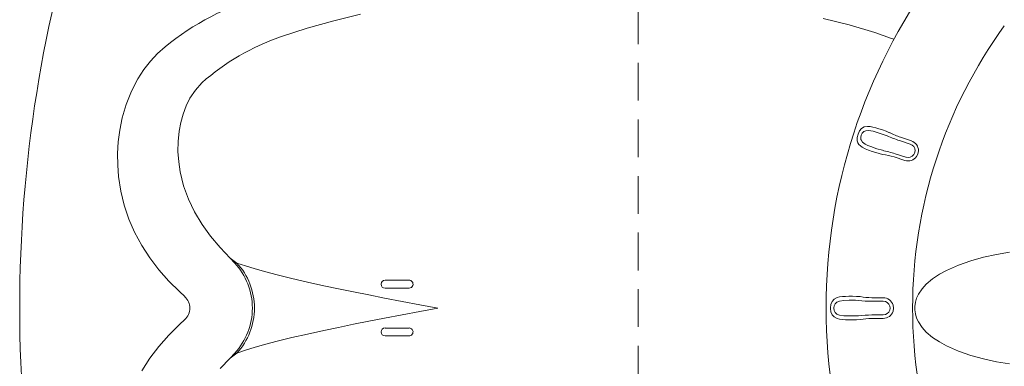
# Model space of a CAD drawing. Extents: x -10 to 430, y -10 to 307.
# Drawn here: x 142 to 168, y 226 to 235 of the extents above; entities that cross this region are included whole.
import ezdxf

# ---------------------------------------------------------------- set-up
doc = ezdxf.new("R2010")
doc.units = 0
doc.header["$LTSCALE"] = 0.5
doc.linetypes.add('DASHED2', pattern=[3, 2, -1])
doc.layers.add('30主外形線', color=222, linetype='Continuous', lineweight=18)
doc.layers.add('50隠れ線', color=222, linetype='DASHED2', lineweight=18)

msp = doc.modelspace()

# ---------------------------------------------------------------- linework, layer by layer
at = {"layer": '30主外形線', "color": 7}
for p, q in [((150.366, 234.682), (149.658, 234.481)), ((151.076, 234.857), (150.366, 234.682)), ((164.035, 234.573), (163.344, 234.744)), ((149.658, 234.481), (148.957, 234.252)), ((164.709, 234.365), (164.035, 234.573)), ((165.149, 234.213), (164.709, 234.365)), ((165.22, 234.188), (165.149, 234.213)), ((145.693, 233.809), (145.896, 233.992)), ((145.505, 233.605), (145.693, 233.809)), ((145.175, 233.137), (145.334, 233.384)), ((145.334, 233.384), (145.505, 233.605)), ((145.006, 232.81), (145.175, 233.137)), ((146.699, 232.844), (146.554, 232.626)), ((146.872, 233.038), (146.699, 232.844)), ((144.867, 232.464), (145.006, 232.81)), ((146.554, 232.626), (146.453, 232.422)), ((144.761, 232.104), (144.867, 232.464)), ((146.453, 232.422), (146.371, 232.206)), ((144.694, 231.777), (144.761, 232.104)), ((146.371, 232.206), (146.309, 231.981)), ((146.309, 231.981), (146.266, 231.751)), ((164.303, 231.758), (164.358, 231.823)), ((164.358, 231.823), (164.428, 231.864)), ((164.428, 231.864), (164.516, 231.878)), ((164.516, 231.878), (164.587, 231.873)), ((164.587, 231.873), (164.661, 231.86)), ((164.661, 231.86), (164.74, 231.84)), ((164.74, 231.84), (164.821, 231.815)), ((164.821, 231.815), (164.918, 231.784)), ((144.654, 231.471), (144.694, 231.777)), ((146.266, 231.751), (146.24, 231.483)), ((164.244, 231.586), (164.265, 231.676)), ((164.247, 231.494), (164.244, 231.586)), ((164.265, 231.676), (164.303, 231.758)), ((164.351, 231.645), (164.339, 231.586)), ((164.339, 231.586), (164.343, 231.532)), ((164.378, 231.699), (164.351, 231.645)), ((164.42, 231.74), (164.378, 231.699)), ((164.475, 231.765), (164.42, 231.74)), ((164.547, 231.77), (164.475, 231.765)), ((164.666, 231.751), (164.547, 231.77)), ((164.799, 231.713), (164.666, 231.751)), ((164.96, 231.66), (164.799, 231.713)), ((164.918, 231.784), (165.013, 231.75)), ((165.036, 231.63), (164.96, 231.66)), ((165.013, 231.75), (165.104, 231.713)), ((165.393, 231.59), (165.679, 231.497)), ((144.636, 231.163), (144.654, 231.471)), ((146.24, 231.483), (146.237, 231.211)), ((164.264, 231.445), (164.247, 231.494)), ((164.29, 231.402), (164.264, 231.445)), ((164.327, 231.364), (164.29, 231.402)), ((164.372, 231.332), (164.327, 231.364)), ((164.343, 231.532), (164.346, 231.523)), ((164.346, 231.523), (164.381, 231.463)), ((164.454, 231.288), (164.372, 231.332)), ((164.381, 231.463), (164.386, 231.458)), ((164.386, 231.458), (164.456, 231.406)), ((164.545, 231.251), (164.454, 231.288)), ((164.456, 231.406), (164.526, 231.371)), ((164.526, 231.371), (164.602, 231.342)), ((164.602, 231.342), (164.761, 231.288)), ((164.761, 231.288), (164.911, 231.245)), ((165.65, 231.41), (165.365, 231.503)), ((144.638, 230.855), (144.636, 231.163)), ((146.237, 231.211), (146.256, 230.94)), ((164.64, 231.218), (164.545, 231.251)), ((164.736, 231.187), (164.64, 231.218)), ((164.828, 231.16), (164.736, 231.187)), ((164.917, 231.138), (164.828, 231.16)), ((165.509, 230.975), (165.224, 231.068)), ((165.252, 231.155), (165.537, 231.062)), ((165.743, 231.131), (165.766, 231.173)), ((165.766, 231.173), (165.777, 231.233)), ((165.85, 231.142), (165.818, 231.078)), ((165.868, 231.232), (165.85, 231.142)), ((144.661, 230.551), (144.638, 230.855)), ((146.256, 230.94), (146.297, 230.672)), ((144.721, 230.165), (144.661, 230.551)), ((146.297, 230.672), (146.387, 230.307)), ((146.387, 230.307), (146.515, 229.952)), ((144.814, 229.788), (144.721, 230.165)), ((144.936, 229.423), (144.814, 229.788)), ((146.515, 229.952), (146.675, 229.613)), ((146.675, 229.613), (146.874, 229.281)), ((145.087, 229.074), (144.936, 229.423)), ((146.874, 229.281), (147.102, 228.966)), ((145.275, 228.725), (145.087, 229.074)), ((147.102, 228.966), (147.353, 228.668)), ((145.491, 228.392), (145.275, 228.725)), ((147.353, 228.668), (147.622, 228.387)), ((167.255, 228.316), (167.591, 228.409)), ((167.591, 228.409), (167.936, 228.483)), ((167.936, 228.483), (168.285, 228.543)), ((145.732, 228.077), (145.491, 228.392)), ((147.622, 228.387), (147.742, 228.257)), ((147.797, 228.257), (147.622, 228.387)), ((147.742, 228.257), (147.797, 228.257)), ((147.797, 228.257), (147.797, 228.257)), ((147.797, 228.257), (148.026, 228.18)), ((148.026, 228.18), (148.284, 228.102)), ((166.611, 228.062), (166.927, 228.202)), ((166.927, 228.202), (167.255, 228.316)), ((145.995, 227.779), (145.732, 228.077)), ((148.284, 228.102), (148.566, 228.022)), ((148.566, 228.022), (148.87, 227.942)), ((148.87, 227.942), (149.257, 227.846)), ((166.242, 227.839), (166.423, 227.959)), ((166.423, 227.959), (166.611, 228.062)), ((146.275, 227.498), (145.995, 227.779)), ((149.257, 227.846), (149.669, 227.75)), ((149.669, 227.75), (150.103, 227.654)), ((150.103, 227.654), (150.489, 227.573)), ((152.007, 227.801), (151.729, 227.801)), ((152.286, 227.801), (152.007, 227.801)), ((152.296, 227.801), (152.286, 227.801)), ((152.305, 227.801), (152.296, 227.801)), ((152.315, 227.801), (152.305, 227.801)), ((152.324, 227.801), (152.315, 227.801)), ((152.334, 227.801), (152.324, 227.801)), ((152.343, 227.801), (152.334, 227.801)), ((152.352, 227.801), (152.343, 227.801)), ((152.362, 227.801), (152.352, 227.801)), ((165.963, 227.573), (166.075, 227.697)), ((166.075, 227.697), (166.242, 227.839)), ((146.417, 227.365), (146.275, 227.498)), ((150.489, 227.573), (150.887, 227.491)), ((150.887, 227.491), (151.296, 227.41)), ((151.296, 227.41), (151.712, 227.329)), ((151.729, 227.59), (152.043, 227.59)), ((152.043, 227.59), (152.362, 227.59)), ((163.778, 227.357), (163.853, 227.367)), ((163.853, 227.367), (163.934, 227.372)), ((163.934, 227.372), (164.019, 227.374)), ((164.019, 227.374), (164.121, 227.374)), ((164.121, 227.374), (164.222, 227.372)), ((164.222, 227.372), (164.32, 227.365)), ((165.82, 227.327), (165.867, 227.43)), ((165.867, 227.43), (165.963, 227.573)), ((151.712, 227.329), (152.179, 227.24)), ((152.179, 227.24), (152.65, 227.151)), ((152.65, 227.151), (153.123, 227.063)), ((163.533, 227.069), (163.544, 227.159)), ((163.544, 227.159), (163.576, 227.238)), ((163.576, 227.238), (163.63, 227.299)), ((163.634, 227.126), (163.624, 227.067)), ((163.63, 227.299), (163.709, 227.339)), ((163.66, 227.179), (163.634, 227.126)), ((163.705, 227.219), (163.66, 227.179)), ((163.772, 227.246), (163.705, 227.219)), ((163.709, 227.339), (163.778, 227.357)), ((163.892, 227.265), (163.772, 227.246)), ((164.03, 227.27), (163.892, 227.265)), ((164.199, 227.269), (164.03, 227.27)), ((164.281, 227.264), (164.199, 227.269)), ((164.633, 227.336), (164.933, 227.336)), ((164.933, 227.245), (164.633, 227.245)), ((165.115, 227.062), (165.108, 227.116)), ((165.195, 227.143), (165.204, 227.062)), ((165.77, 227.108), (165.786, 227.216)), ((165.771, 227.062), (165.77, 227.108)), ((165.786, 227.216), (165.82, 227.327)), ((151.712, 226.796), (152.179, 226.885)), ((152.179, 226.885), (152.65, 226.973)), ((152.65, 226.973), (153.123, 227.062)), ((153.123, 227.063), (153.125, 227.062)), ((153.123, 227.062), (153.125, 227.062)), ((163.534, 227.062), (163.533, 227.069)), ((163.534, 227.062), (163.533, 227.055)), ((163.533, 227.055), (163.544, 226.965)), ((163.544, 226.965), (163.576, 226.886)), ((163.576, 226.886), (163.63, 226.826)), ((163.624, 227.067), (163.625, 227.062)), ((163.624, 227.057), (163.625, 227.062)), ((163.634, 226.998), (163.624, 227.057)), ((163.66, 226.945), (163.634, 226.998)), ((163.705, 226.905), (163.66, 226.945)), ((163.772, 226.878), (163.705, 226.905)), ((163.892, 226.86), (163.772, 226.878)), ((164.03, 226.854), (163.892, 226.86)), ((164.199, 226.855), (164.03, 226.854)), ((164.281, 226.86), (164.199, 226.855)), ((164.933, 226.879), (164.633, 226.879)), ((165.115, 227.062), (165.108, 227.008)), ((165.195, 226.981), (165.204, 227.062)), ((165.771, 227.062), (165.77, 227.016)), ((165.77, 227.016), (165.786, 226.908)), ((165.786, 226.908), (165.82, 226.797)), ((146.275, 226.626), (145.995, 226.345)), ((146.417, 226.759), (146.275, 226.626)), ((150.489, 226.551), (150.887, 226.633)), ((150.887, 226.633), (151.296, 226.715)), ((151.296, 226.715), (151.712, 226.796)), ((163.63, 226.826), (163.709, 226.785)), ((163.709, 226.785), (163.778, 226.767)), ((163.778, 226.767), (163.853, 226.757)), ((163.853, 226.757), (163.934, 226.752)), ((163.934, 226.752), (164.019, 226.75)), ((164.019, 226.75), (164.121, 226.75)), ((164.121, 226.75), (164.222, 226.753)), ((164.222, 226.753), (164.32, 226.759)), ((164.633, 226.788), (164.933, 226.788)), ((165.82, 226.797), (165.867, 226.694)), ((165.867, 226.694), (165.963, 226.551)), ((145.995, 226.345), (145.732, 226.047)), ((149.257, 226.278), (149.669, 226.374)), ((149.669, 226.374), (150.103, 226.47)), ((150.103, 226.47), (150.489, 226.551)), ((151.729, 226.534), (152.043, 226.534)), ((152.007, 226.323), (151.729, 226.323)), ((152.286, 226.323), (152.007, 226.323)), ((152.043, 226.534), (152.362, 226.534)), ((152.296, 226.323), (152.286, 226.323)), ((152.305, 226.323), (152.296, 226.323)), ((152.315, 226.323), (152.305, 226.323)), ((152.324, 226.323), (152.315, 226.323)), ((152.334, 226.323), (152.324, 226.323)), ((152.343, 226.323), (152.334, 226.323)), ((152.352, 226.323), (152.343, 226.323)), ((152.362, 226.323), (152.352, 226.323)), ((165.963, 226.551), (166.075, 226.427)), ((166.075, 226.427), (166.242, 226.285)), ((148.284, 226.023), (148.566, 226.102)), ((148.566, 226.102), (148.87, 226.182)), ((148.87, 226.182), (149.257, 226.278)), ((166.242, 226.285), (166.423, 226.165)), ((166.423, 226.165), (166.611, 226.062)), ((166.611, 226.062), (166.927, 225.922)), ((145.732, 226.047), (145.491, 225.732)), ((147.622, 225.737), (147.742, 225.868)), ((147.797, 225.868), (147.622, 225.737)), ((147.742, 225.868), (147.797, 225.868)), ((147.797, 225.868), (148.026, 225.944)), ((147.797, 225.868), (147.797, 225.868)), ((148.026, 225.944), (148.284, 226.023)), ((166.927, 225.922), (167.255, 225.808)), ((167.255, 225.808), (167.591, 225.715)), ((145.491, 225.732), (145.275, 225.399)), ((147.353, 225.456), (147.622, 225.737)), ((167.591, 225.715), (167.936, 225.641)), ((167.936, 225.641), (168.285, 225.581))]:
    msp.add_line(p, q, dxfattribs=at)
for centre, radius, start, end in [((178.44, 227.062), 36.4, 144, 180), ((178.44, 227.062), 15.022, 144, 180), ((150.459, 228.36), 7.249, 106.0957, 129.0149), ((178.44, 227.062), 12.728, 144, 180), ((150.949, 228.436), 6.147, 108.9076, 131.5431), ((166.566, 235.093), 3.786, 246.1626, 251.5023), ((166.045, 233.512), 2.029, 242.3759, 251.2571), ((165.594, 231.236), 0.183, 359.1306, 72), ((165.594, 231.236), 0.274, 359.1306, 72), ((163.907, 226.766), 4.59, 72.9656, 77.3694), ((164.529, 228.721), 2.448, 73.5026, 80.8643), ((165.594, 231.236), 0.274, 252, 324.8694), ((165.594, 231.236), 0.183, 252, 324.8694), ((146.441, 227.062), 1.767, 359.9994, 42.5471), ((146.502, 227.062), 1.762, 359.9994, 42.6793), ((151.729, 227.696), 0.106, 90.0001, 269.9999), ((152.362, 227.696), 0.106, 341.8536, 90.0009), ((152.362, 227.696), 0.106, 269.9999, 341.8551), ((146.142, 227.062), 0.409, 359.9973, 47.785), ((164.659, 229.366), 2.029, 260.3758, 269.2572), ((164.666, 231.03), 3.786, 264.1625, 269.5026), ((164.933, 227.062), 0.274, 17.1306, 90), ((164.933, 227.062), 0.183, 17.1306, 90), ((178.44, 227.062), 36.4, 180, 216), ((146.142, 227.062), 0.409, 312.215, 0.0027), ((146.441, 227.062), 1.767, 317.4529, 0.0006), ((146.502, 227.062), 1.762, 317.3207, 0.0006), ((178.44, 227.062), 15.022, 180, 216), ((164.666, 223.094), 3.786, 90.4974, 95.8375), ((164.933, 227.062), 0.183, 270, 342.8694), ((164.933, 227.062), 0.274, 270, 342.8694), ((178.44, 227.062), 12.728, 180, 216), ((164.659, 224.759), 2.029, 90.7428, 99.6242), ((151.729, 226.429), 0.106, 90.0001, 269.9999), ((152.362, 226.429), 0.106, 18.1449, 90.0001), ((152.362, 226.429), 0.106, 269.9991, 18.1464)]:
    msp.add_arc(centre, radius, start, end, dxfattribs=at)
at = {"layer": '50隠れ線', "color": 7}
msp.add_line((158.44, 247.062), (158.44, 207.062), dxfattribs=at)

doc.saveas('drawing.dxf')
